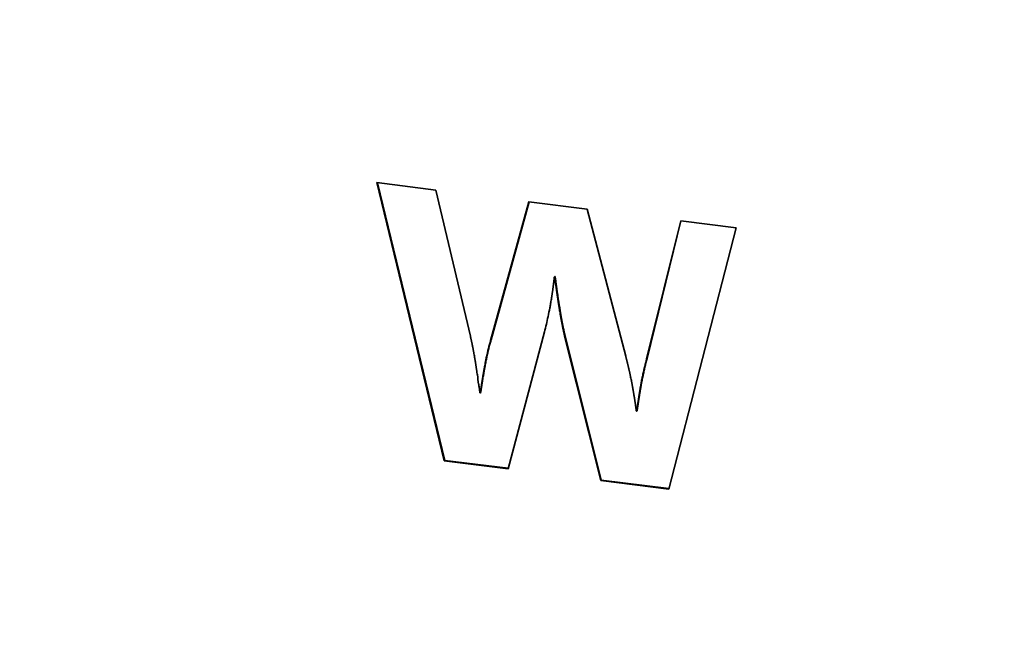
# Paper-space layout 'Blatt2' of a CAD drawing. Units: millimetres. Extents: x 0 to 4752, y 0 to 3360.
# Drawn here: x 2192 to 2214, y 667 to 680 of the extents above; entities that cross this region are included whole.
import ezdxf

# ---------------------------------------------------------------- set-up
doc = ezdxf.new("R2010")
doc.units = ezdxf.units.MM
doc.linetypes.add('HIDDEN', pattern=[1.905, 1.27, -0.635])
doc.layers.add('1', color=7, linetype='Continuous')

psp = doc.layouts.new('Blatt2')

# ---------------------------------------------------------------- linework, layer by layer
at = {"color": 7, "linetype": 'Continuous', "lineweight": 35, "ltscale": 8}
for p, q in [((2199.919, 676.73), (2201.23, 676.564)), ((2201.416, 670.554), (2199.919, 676.73)), ((2199.93, 676.728), (2201.425, 670.562)), ((2201.23, 676.564), (2201.996, 673.319)), ((2202.445, 673.227), (2203.298, 676.304)), ((2203.304, 676.303), (2202.454, 673.236)), ((2203.298, 676.304), (2204.592, 676.141)), ((2204.592, 676.141), (2205.446, 672.876)), ((2205.912, 672.817), (2206.668, 675.879)), ((2206.675, 675.878), (2205.921, 672.826)), ((2207.9, 675.724), (2206.405, 669.925)), ((2206.668, 675.879), (2207.9, 675.724)), ((2203.871, 674.645), (2203.861, 674.636)), ((2203.87, 674.635), (2203.861, 674.636)), ((2203.879, 674.644), (2203.87, 674.635)), ((2203.871, 674.645), (2203.879, 674.644)), ((2203.641, 673.413), (2202.832, 670.376)), ((2204.099, 673.33), (2204.09, 673.321)), ((2204.891, 670.116), (2204.09, 673.321)), ((2204.099, 673.33), (2204.9, 670.125)), ((2202.454, 673.236), (2202.445, 673.227)), ((2205.921, 672.826), (2205.912, 672.817)), ((2202.207, 672.059), (2202.216, 672.058)), ((2202.225, 672.067), (2202.216, 672.058)), ((2205.683, 671.658), (2205.692, 671.657)), ((2205.701, 671.665), (2205.692, 671.657)), ((2201.425, 670.562), (2201.416, 670.554)), ((2202.832, 670.376), (2201.416, 670.554)), ((2201.425, 670.562), (2202.834, 670.385)), ((2204.9, 670.125), (2204.891, 670.116)), ((2206.405, 669.925), (2204.891, 670.116)), ((2204.9, 670.125), (2206.407, 669.935))]:
    psp.add_line(p, q, dxfattribs=at)
for points, knots in [([(2203.861, 674.636), (2203.861, 674.632), (2203.86, 674.624), (2203.859, 674.612), (2203.857, 674.599), (2203.856, 674.589), (2203.855, 674.579), (2203.854, 674.569), (2203.853, 674.558), (2203.851, 674.548), (2203.85, 674.54), (2203.849, 674.53), (2203.848, 674.519), (2203.847, 674.509), (2203.845, 674.499), (2203.844, 674.489), (2203.843, 674.478), (2203.842, 674.468), (2203.841, 674.46), (2203.839, 674.45), (2203.838, 674.44), (2203.837, 674.429), (2203.835, 674.419), (2203.834, 674.409), (2203.833, 674.399), (2203.831, 674.389), (2203.83, 674.38), (2203.829, 674.37), (2203.827, 674.36), (2203.826, 674.35), (2203.825, 674.34), (2203.823, 674.329), (2203.822, 674.319), (2203.82, 674.309), (2203.819, 674.301), (2203.818, 674.291), (2203.816, 674.28), (2203.815, 674.27), (2203.813, 674.26), (2203.812, 674.252), (2203.81, 674.242), (2203.809, 674.232), (2203.807, 674.221), (2203.806, 674.211), (2203.804, 674.203), (2203.803, 674.193), (2203.801, 674.183), (2203.8, 674.173), (2203.797, 674.159), (2203.791, 674.116), (2203.778, 674.043), (2203.755, 673.914), (2203.724, 673.76), (2203.684, 673.583), (2203.656, 673.47), (2203.641, 673.413)], [0, 0, 0, 0, 0.009888, 0.019776, 0.029664, 0.039552, 0.044496, 0.054384, 0.064272, 0.069216, 0.079104, 0.084048, 0.093936, 0.103824, 0.108768, 0.118656, 0.128544, 0.133488, 0.143376, 0.14832, 0.158208, 0.168096, 0.17304, 0.182928, 0.192816, 0.19776, 0.207648, 0.212592, 0.22248, 0.232368, 0.237312, 0.2472, 0.257088, 0.262032, 0.27192, 0.276864, 0.286752, 0.29664, 0.301584, 0.311472, 0.316416, 0.326304, 0.336192, 0.341136, 0.351024, 0.355968, 0.365856, 0.375744, 0.380688, 0.400464, 0.47957, 0.558675, 0.716894, 0.858411, 1, 1, 1, 1]), ([(2204.09, 673.321), (2204.089, 673.326), (2204.087, 673.334), (2204.084, 673.344), (2204.082, 673.355), (2204.08, 673.363), (2204.078, 673.374), (2204.075, 673.384), (2204.073, 673.395), (2204.071, 673.405), (2204.069, 673.414), (2204.066, 673.424), (2204.065, 673.433), (2204.062, 673.443), (2204.061, 673.452), (2204.058, 673.462), (2204.056, 673.471), (2204.054, 673.481), (2204.053, 673.489), (2204.05, 673.5), (2204.049, 673.508), (2204.046, 673.519), (2204.044, 673.529), (2204.042, 673.54), (2204.04, 673.55), (2204.038, 673.559), (2204.036, 673.569), (2204.035, 673.578), (2204.033, 673.588), (2204.031, 673.597), (2204.029, 673.607), (2204.027, 673.618), (2204.025, 673.628), (2204.023, 673.639), (2204.021, 673.647), (2204.019, 673.658), (2204.017, 673.668), (2204.015, 673.679), (2204.013, 673.689), (2204.012, 673.698), (2204.009, 673.713), (2204.007, 673.725), (2204.004, 673.74), (2204.003, 673.748), (2204.001, 673.759), (2203.999, 673.77), (2203.997, 673.78), (2203.994, 673.795), (2203.987, 673.839), (2203.977, 673.898), (2203.968, 673.953), (2203.964, 673.976), (2203.962, 673.987), (2203.961, 673.995), (2203.959, 674.006), (2203.958, 674.016), (2203.956, 674.027), (2203.954, 674.037), (2203.953, 674.048), (2203.951, 674.059), (2203.949, 674.069), (2203.948, 674.08), (2203.946, 674.09), (2203.945, 674.101), (2203.943, 674.111), (2203.941, 674.122), (2203.94, 674.132), (2203.938, 674.143), (2203.937, 674.153), (2203.935, 674.164), (2203.933, 674.175), (2203.932, 674.185), (2203.93, 674.196), (2203.929, 674.206), (2203.927, 674.217), (2203.926, 674.227), (2203.924, 674.238), (2203.923, 674.248), (2203.921, 674.259), (2203.92, 674.27), (2203.918, 674.28), (2203.917, 674.291), (2203.915, 674.301), (2203.914, 674.312), (2203.912, 674.322), (2203.911, 674.333), (2203.909, 674.343), (2203.908, 674.354), (2203.906, 674.365), (2203.905, 674.375), (2203.903, 674.386), (2203.902, 674.396), (2203.9, 674.409), (2203.899, 674.419), (2203.897, 674.43), (2203.896, 674.441), (2203.894, 674.451), (2203.893, 674.462), (2203.891, 674.472), (2203.89, 674.483), (2203.889, 674.493), (2203.887, 674.504), (2203.886, 674.514), (2203.884, 674.525), (2203.883, 674.536), (2203.882, 674.546), (2203.88, 674.557), (2203.879, 674.567), (2203.877, 674.58), (2203.876, 674.59), (2203.874, 674.601), (2203.873, 674.611), (2203.871, 674.623), (2203.87, 674.631), (2203.87, 674.635)], [0, 0, 0, 0, 0.009627, 0.019254, 0.024067, 0.033694, 0.038507, 0.048134, 0.057761, 0.062575, 0.072202, 0.077015, 0.086642, 0.091455, 0.101082, 0.105896, 0.115522, 0.120336, 0.129963, 0.134776, 0.144403, 0.149216, 0.158843, 0.16847, 0.173284, 0.18291, 0.187724, 0.197351, 0.202164, 0.211791, 0.216604, 0.226231, 0.235858, 0.240672, 0.250299, 0.255112, 0.264739, 0.274366, 0.279179, 0.288806, 0.293619, 0.312873, 0.317687, 0.327313, 0.332127, 0.341754, 0.351381, 0.356194, 0.375448, 0.452463, 0.490971, 0.500598, 0.505411, 0.515038, 0.519851, 0.529478, 0.539105, 0.543919, 0.553545, 0.563172, 0.567986, 0.577613, 0.587239, 0.592053, 0.60168, 0.611307, 0.61612, 0.625747, 0.635374, 0.640187, 0.649814, 0.659441, 0.664254, 0.673881, 0.683508, 0.688322, 0.697948, 0.707575, 0.712389, 0.722016, 0.731642, 0.736456, 0.746083, 0.75571, 0.760523, 0.77015, 0.779777, 0.78459, 0.794217, 0.803844, 0.808657, 0.818284, 0.827911, 0.837538, 0.842351, 0.851978, 0.861605, 0.866419, 0.876045, 0.885672, 0.890486, 0.900113, 0.909739, 0.914553, 0.92418, 0.933807, 0.93862, 0.948247, 0.957874, 0.967501, 0.972314, 0.981941, 0.99097, 1, 1, 1, 1]), ([(2203.879, 674.644), (2203.88, 674.635), (2203.883, 674.618), (2203.886, 674.593), (2203.889, 674.568), (2203.893, 674.542), (2203.895, 674.521), (2203.898, 674.5), (2203.901, 674.479), (2203.904, 674.458), (2203.907, 674.437), (2203.91, 674.416), (2203.913, 674.395), (2203.916, 674.373), (2203.918, 674.352), (2203.921, 674.331), (2203.924, 674.31), (2203.927, 674.289), (2203.93, 674.268), (2203.934, 674.247), (2203.937, 674.226), (2203.94, 674.205), (2203.943, 674.183), (2203.946, 674.162), (2203.949, 674.141), (2203.952, 674.12), (2203.956, 674.099), (2203.959, 674.078), (2203.962, 674.057), (2203.965, 674.036), (2203.969, 674.015), (2203.972, 673.994), (2203.98, 673.947), (2203.989, 673.888), (2203.999, 673.829), (2204.005, 673.795), (2204.01, 673.77), (2204.013, 673.749), (2204.017, 673.728), (2204.021, 673.707), (2204.025, 673.686), (2204.029, 673.665), (2204.032, 673.648), (2204.036, 673.627), (2204.04, 673.606), (2204.044, 673.585), (2204.048, 673.564), (2204.052, 673.547), (2204.056, 673.526), (2204.06, 673.509), (2204.064, 673.488), (2204.068, 673.471), (2204.072, 673.45), (2204.076, 673.433), (2204.08, 673.412), (2204.084, 673.395), (2204.089, 673.375), (2204.094, 673.354), (2204.097, 673.338), (2204.099, 673.33)], [0, 0, 0, 0, 0.019254, 0.038507, 0.057761, 0.077015, 0.096269, 0.105896, 0.125149, 0.144403, 0.15403, 0.173284, 0.192537, 0.202164, 0.221418, 0.240672, 0.250298, 0.269552, 0.288806, 0.298433, 0.317687, 0.33694, 0.346567, 0.365821, 0.385075, 0.394701, 0.413955, 0.433209, 0.442836, 0.46209, 0.481343, 0.49097, 0.510224, 0.587239, 0.625747, 0.645001, 0.664254, 0.683508, 0.693135, 0.712389, 0.731642, 0.741269, 0.760523, 0.77015, 0.789404, 0.808657, 0.818284, 0.837538, 0.847165, 0.866419, 0.876045, 0.895299, 0.904926, 0.92418, 0.933807, 0.953061, 0.962687, 0.981344, 1, 1, 1, 1]), ([(2201.996, 673.319), (2201.997, 673.315), (2201.999, 673.307), (2202.001, 673.296), (2202.003, 673.286), (2202.005, 673.277), (2202.008, 673.267), (2202.01, 673.256), (2202.013, 673.246), (2202.015, 673.235), (2202.017, 673.227), (2202.019, 673.217), (2202.021, 673.208), (2202.023, 673.198), (2202.025, 673.189), (2202.027, 673.179), (2202.029, 673.17), (2202.031, 673.16), (2202.033, 673.151), (2202.035, 673.141), (2202.037, 673.132), (2202.039, 673.122), (2202.041, 673.113), (2202.043, 673.103), (2202.045, 673.095), (2202.047, 673.084), (2202.048, 673.076), (2202.051, 673.065), (2202.053, 673.055), (2202.055, 673.044), (2202.057, 673.033), (2202.058, 673.025), (2202.06, 673.015), (2202.062, 673.006), (2202.064, 672.996), (2202.065, 672.987), (2202.067, 672.977), (2202.069, 672.968), (2202.071, 672.958), (2202.073, 672.947), (2202.077, 672.922), (2202.083, 672.892), (2202.088, 672.863), (2202.09, 672.848), (2202.092, 672.837), (2202.093, 672.829), (2202.095, 672.818), (2202.097, 672.81), (2202.098, 672.8), (2202.1, 672.789), (2202.102, 672.778), (2202.104, 672.768), (2202.105, 672.759), (2202.107, 672.749), (2202.108, 672.74), (2202.11, 672.73), (2202.111, 672.719), (2202.113, 672.709), (2202.115, 672.698), (2202.116, 672.69), (2202.118, 672.679), (2202.119, 672.671), (2202.121, 672.66), (2202.122, 672.65), (2202.124, 672.639), (2202.125, 672.629), (2202.127, 672.62), (2202.128, 672.61), (2202.13, 672.601), (2202.131, 672.591), (2202.133, 672.58), (2202.134, 672.57), (2202.136, 672.559), (2202.137, 672.551), (2202.139, 672.54), (2202.14, 672.532), (2202.141, 672.521), (2202.145, 672.498), (2202.158, 672.409), (2202.17, 672.321), (2202.181, 672.245), (2202.182, 672.232), (2202.186, 672.208), (2202.194, 672.15), (2202.202, 672.096), (2202.207, 672.059)], [0, 0, 0, 0, 0.010039, 0.020078, 0.025097, 0.035136, 0.040155, 0.050194, 0.060233, 0.065252, 0.075291, 0.080311, 0.090349, 0.095369, 0.105408, 0.110427, 0.120466, 0.125485, 0.135524, 0.140544, 0.150582, 0.155602, 0.165641, 0.17066, 0.180699, 0.185718, 0.195757, 0.200777, 0.210815, 0.220854, 0.225874, 0.235912, 0.240932, 0.250971, 0.25599, 0.266029, 0.271048, 0.281087, 0.286107, 0.296145, 0.306184, 0.34634, 0.366417, 0.376456, 0.381476, 0.391514, 0.396534, 0.406573, 0.411592, 0.421631, 0.43167, 0.436689, 0.446728, 0.451747, 0.461786, 0.466806, 0.476844, 0.486883, 0.491903, 0.501942, 0.506961, 0.517, 0.522019, 0.532058, 0.542097, 0.547116, 0.557155, 0.562174, 0.572213, 0.577233, 0.587272, 0.59731, 0.60233, 0.612369, 0.617388, 0.627427, 0.632446, 0.642485, 0.68264, 0.843262, 0.853058, 0.862854, 0.87265, 0.911835, 1, 1, 1, 1]), ([(2202.216, 672.058), (2202.216, 672.062), (2202.217, 672.07), (2202.219, 672.083), (2202.221, 672.093), (2202.222, 672.103), (2202.223, 672.111), (2202.225, 672.121), (2202.226, 672.129), (2202.228, 672.14), (2202.229, 672.15), (2202.231, 672.16), (2202.232, 672.17), (2202.234, 672.178), (2202.235, 672.188), (2202.236, 672.197), (2202.238, 672.207), (2202.239, 672.215), (2202.241, 672.225), (2202.242, 672.233), (2202.244, 672.243), (2202.245, 672.253), (2202.247, 672.264), (2202.248, 672.274), (2202.25, 672.282), (2202.251, 672.292), (2202.253, 672.3), (2202.254, 672.31), (2202.256, 672.318), (2202.257, 672.328), (2202.258, 672.337), (2202.26, 672.347), (2202.264, 672.369), (2202.272, 672.422), (2202.281, 672.474), (2202.288, 672.513), (2202.29, 672.523), (2202.291, 672.531), (2202.293, 672.541), (2202.294, 672.549), (2202.296, 672.559), (2202.298, 672.567), (2202.3, 672.577), (2202.301, 672.585), (2202.303, 672.595), (2202.304, 672.604), (2202.306, 672.614), (2202.308, 672.622), (2202.309, 672.632), (2202.311, 672.64), (2202.314, 672.654), (2202.321, 672.696), (2202.335, 672.768), (2202.361, 672.894), (2202.396, 673.047), (2202.429, 673.167), (2202.445, 673.227)], [0, 0, 0, 0, 0.010297, 0.020595, 0.030892, 0.036041, 0.046338, 0.051487, 0.061784, 0.066933, 0.07723, 0.087527, 0.092676, 0.102973, 0.108122, 0.11842, 0.123568, 0.133866, 0.139014, 0.149312, 0.15446, 0.164758, 0.175055, 0.180204, 0.190501, 0.19565, 0.205947, 0.211096, 0.221393, 0.226542, 0.236839, 0.241988, 0.252285, 0.293475, 0.375854, 0.386151, 0.3913, 0.401597, 0.406746, 0.417043, 0.422192, 0.432489, 0.437638, 0.447935, 0.453084, 0.463381, 0.46853, 0.478827, 0.483976, 0.494273, 0.499422, 0.520017, 0.602396, 0.684777, 0.842309, 1, 1, 1, 1]), ([(2202.454, 673.236), (2202.45, 673.22), (2202.428, 673.142), (2202.392, 673), (2202.358, 672.84), (2202.335, 672.728), (2202.325, 672.676), (2202.32, 672.647), (2202.317, 672.631), (2202.314, 672.611), (2202.311, 672.595), (2202.307, 672.575), (2202.304, 672.559), (2202.301, 672.538), (2202.293, 672.494), (2202.283, 672.437), (2202.274, 672.385), (2202.27, 672.356), (2202.266, 672.336), (2202.263, 672.316), (2202.26, 672.296), (2202.257, 672.279), (2202.254, 672.259), (2202.252, 672.243), (2202.249, 672.222), (2202.246, 672.206), (2202.243, 672.186), (2202.24, 672.17), (2202.237, 672.149), (2202.235, 672.133), (2202.232, 672.112), (2202.229, 672.092), (2202.226, 672.075), (2202.225, 672.067)], [0, 0, 0, 0, 0.04119, 0.205976, 0.370752, 0.453132, 0.494321, 0.504619, 0.525213, 0.535511, 0.556106, 0.566403, 0.586998, 0.597295, 0.61789, 0.700269, 0.741458, 0.751756, 0.77235, 0.792945, 0.803242, 0.823837, 0.834134, 0.854729, 0.865027, 0.885621, 0.895919, 0.916513, 0.926811, 0.947405, 0.957703, 0.978851, 1, 1, 1, 1]), ([(2205.446, 672.876), (2205.447, 672.872), (2205.449, 672.866), (2205.452, 672.855), (2205.454, 672.847), (2205.456, 672.838), (2205.458, 672.83), (2205.46, 672.822), (2205.463, 672.813), (2205.465, 672.805), (2205.467, 672.797), (2205.469, 672.788), (2205.471, 672.78), (2205.473, 672.771), (2205.475, 672.763), (2205.478, 672.755), (2205.48, 672.746), (2205.482, 672.738), (2205.484, 672.73), (2205.486, 672.721), (2205.488, 672.713), (2205.49, 672.705), (2205.492, 672.696), (2205.495, 672.686), (2205.497, 672.677), (2205.499, 672.669), (2205.501, 672.66), (2205.503, 672.652), (2205.505, 672.642), (2205.507, 672.633), (2205.509, 672.625), (2205.511, 672.616), (2205.513, 672.608), (2205.516, 672.598), (2205.518, 672.589), (2205.52, 672.579), (2205.522, 672.57), (2205.524, 672.562), (2205.526, 672.554), (2205.528, 672.545), (2205.53, 672.535), (2205.532, 672.526), (2205.534, 672.516), (2205.536, 672.507), (2205.538, 672.497), (2205.54, 672.488), (2205.542, 672.478), (2205.544, 672.469), (2205.547, 672.455), (2205.557, 672.411), (2205.567, 672.36), (2205.576, 672.314), (2205.579, 672.299), (2205.581, 672.289), (2205.583, 672.28), (2205.585, 672.27), (2205.587, 672.259), (2205.589, 672.249), (2205.591, 672.238), (2205.592, 672.23), (2205.594, 672.219), (2205.596, 672.211), (2205.598, 672.2), (2205.599, 672.192), (2205.601, 672.181), (2205.603, 672.171), (2205.605, 672.16), (2205.607, 672.149), (2205.608, 672.141), (2205.61, 672.13), (2205.612, 672.122), (2205.613, 672.112), (2205.615, 672.101), (2205.617, 672.09), (2205.619, 672.08), (2205.62, 672.071), (2205.622, 672.061), (2205.624, 672.05), (2205.626, 672.04), (2205.627, 672.029), (2205.629, 672.021), (2205.63, 672.01), (2205.632, 672), (2205.634, 671.989), (2205.636, 671.979), (2205.637, 671.97), (2205.639, 671.96), (2205.64, 671.949), (2205.642, 671.939), (2205.644, 671.928), (2205.645, 671.92), (2205.647, 671.909), (2205.648, 671.898), (2205.65, 671.888), (2205.651, 671.877), (2205.653, 671.867), (2205.655, 671.856), (2205.656, 671.846), (2205.657, 671.837), (2205.659, 671.827), (2205.661, 671.816), (2205.662, 671.806), (2205.664, 671.795), (2205.665, 671.784), (2205.667, 671.774), (2205.668, 671.763), (2205.669, 671.755), (2205.671, 671.744), (2205.672, 671.734), (2205.674, 671.723), (2205.675, 671.713), (2205.677, 671.702), (2205.678, 671.692), (2205.68, 671.681), (2205.681, 671.67), (2205.683, 671.662), (2205.683, 671.658)], [0, 0, 0, 0, 0.0103623, 0.0155434, 0.0259057, 0.0310869, 0.036268, 0.0466303, 0.0518114, 0.0569926, 0.0673548, 0.072536, 0.0777171, 0.0880794, 0.0932606, 0.0984417, 0.108804, 0.1139851, 0.1191663, 0.1295285, 0.1347097, 0.1398908, 0.1502531, 0.1554343, 0.1657965, 0.1709777, 0.1761588, 0.1865211, 0.1917022, 0.2020645, 0.2072457, 0.2124268, 0.2227891, 0.2279702, 0.2383325, 0.2435137, 0.2538759, 0.2590571, 0.2642382, 0.2746005, 0.2797817, 0.2901439, 0.2953251, 0.3056874, 0.3108685, 0.3212308, 0.3264119, 0.3367742, 0.3419554, 0.3626799, 0.4455799, 0.4663045, 0.4766668, 0.481848, 0.4922102, 0.4973914, 0.5077537, 0.5181159, 0.5232971, 0.5336594, 0.5388405, 0.5492028, 0.5543839, 0.5647462, 0.5699274, 0.5802896, 0.5906519, 0.5958331, 0.6061954, 0.6113765, 0.6217388, 0.6269199, 0.6372822, 0.6476445, 0.6528256, 0.6631879, 0.668369, 0.6787313, 0.6890936, 0.6942748, 0.704637, 0.7098182, 0.7201805, 0.7305427, 0.7357239, 0.7460862, 0.7512673, 0.7616296, 0.7719919, 0.777173, 0.7875353, 0.7927164, 0.8030787, 0.813441, 0.8186221, 0.8289844, 0.8393467, 0.8445278, 0.8548901, 0.8600713, 0.8704335, 0.8807958, 0.885977, 0.8963393, 0.9067015, 0.9118827, 0.922245, 0.9274261, 0.9377884, 0.9481507, 0.9533318, 0.9636941, 0.9740564, 0.9792375, 0.9896187, 1, 1, 1, 1]), ([(2205.692, 671.657), (2205.692, 671.661), (2205.693, 671.669), (2205.695, 671.681), (2205.697, 671.693), (2205.698, 671.704), (2205.7, 671.714), (2205.701, 671.724), (2205.703, 671.734), (2205.704, 671.744), (2205.705, 671.752), (2205.707, 671.763), (2205.708, 671.773), (2205.71, 671.783), (2205.711, 671.793), (2205.713, 671.801), (2205.714, 671.811), (2205.716, 671.822), (2205.717, 671.832), (2205.719, 671.842), (2205.72, 671.85), (2205.721, 671.86), (2205.723, 671.87), (2205.724, 671.881), (2205.726, 671.891), (2205.727, 671.899), (2205.729, 671.909), (2205.73, 671.917), (2205.732, 671.927), (2205.733, 671.938), (2205.735, 671.948), (2205.736, 671.958), (2205.738, 671.966), (2205.739, 671.976), (2205.74, 671.984), (2205.742, 671.994), (2205.744, 672.005), (2205.745, 672.015), (2205.747, 672.025), (2205.748, 672.033), (2205.75, 672.043), (2205.751, 672.051), (2205.753, 672.061), (2205.754, 672.069), (2205.756, 672.08), (2205.757, 672.088), (2205.759, 672.098), (2205.76, 672.106), (2205.763, 672.12), (2205.767, 672.146), (2205.772, 672.175), (2205.776, 672.197), (2205.778, 672.207), (2205.779, 672.215), (2205.781, 672.225), (2205.782, 672.233), (2205.784, 672.243), (2205.786, 672.251), (2205.788, 672.265), (2205.796, 672.308), (2205.81, 672.38), (2205.836, 672.501), (2205.869, 672.648), (2205.897, 672.761), (2205.912, 672.817)], [0, 0, 0, 0, 0.0103928, 0.0207857, 0.0311785, 0.0415713, 0.0467678, 0.0571606, 0.0675534, 0.0727499, 0.0831427, 0.0883391, 0.098732, 0.1091248, 0.1143212, 0.124714, 0.1299105, 0.1403033, 0.1506961, 0.1558926, 0.1662854, 0.1714818, 0.1818747, 0.1922675, 0.1974639, 0.2078568, 0.2130532, 0.223446, 0.2286424, 0.2390353, 0.2494281, 0.2546245, 0.2650174, 0.2702138, 0.2806066, 0.285803, 0.2961959, 0.3065887, 0.3117851, 0.322178, 0.3273744, 0.3377672, 0.3429636, 0.3533565, 0.3585529, 0.3689457, 0.3741422, 0.384535, 0.3897314, 0.4105171, 0.4520886, 0.4624814, 0.4676778, 0.4780707, 0.4832671, 0.4936599, 0.4988564, 0.5092492, 0.5144456, 0.5352313, 0.6183755, 0.7015197, 0.8507275, 1, 1, 1, 1]), ([(2205.921, 672.826), (2205.917, 672.81), (2205.897, 672.731), (2205.87, 672.62), (2205.835, 672.461), (2205.813, 672.357), (2205.799, 672.28), (2205.795, 672.26), (2205.792, 672.244), (2205.789, 672.224), (2205.784, 672.196), (2205.778, 672.163), (2205.773, 672.135), (2205.77, 672.115), (2205.767, 672.099), (2205.764, 672.078), (2205.761, 672.062), (2205.758, 672.042), (2205.754, 672.022), (2205.751, 672.001), (2205.748, 671.981), (2205.745, 671.965), (2205.742, 671.944), (2205.74, 671.928), (2205.737, 671.908), (2205.734, 671.888), (2205.731, 671.867), (2205.728, 671.847), (2205.725, 671.831), (2205.722, 671.81), (2205.719, 671.79), (2205.716, 671.77), (2205.713, 671.749), (2205.711, 671.733), (2205.708, 671.712), (2205.705, 671.691), (2205.702, 671.674), (2205.701, 671.665)], [0, 0, 0, 0, 0.041572, 0.207868, 0.291012, 0.45731, 0.478096, 0.488488, 0.509274, 0.519667, 0.540453, 0.582024, 0.60281, 0.613203, 0.633989, 0.644382, 0.665167, 0.67556, 0.696346, 0.717132, 0.727524, 0.74831, 0.758703, 0.779489, 0.789882, 0.810667, 0.831453, 0.841846, 0.862632, 0.873024, 0.89381, 0.914596, 0.924989, 0.945774, 0.956167, 0.978084, 1, 1, 1, 1])]:
    psp.add_open_spline(points, degree=3, knots=knots, dxfattribs=at)
at = {"layer": '1', "linetype": 'HIDDEN', "lineweight": 35, "ltscale": 8}
psp.add_open_spline([(2504.141, 1475.019), (2446.05, 1470.597), (2219.513, 1283.725), (1979.88, 1213.376), (1703.964, 1136.18), (1625.868, 851.453), (1513.798, 372.101), (2099.965, 227.419), (2677.774, 318.13), (2588.76, 863.028), (2629.282, 1484.545), (2504.141, 1475.019)], degree=3, knots=[0, 0, 0, 0, 0.073608, 0.186424, 0.236287, 0.2896, 0.417653, 0.581227, 0.684496, 0.841433, 1, 1, 1, 1], dxfattribs=at)

doc.saveas('drawing.dxf')
